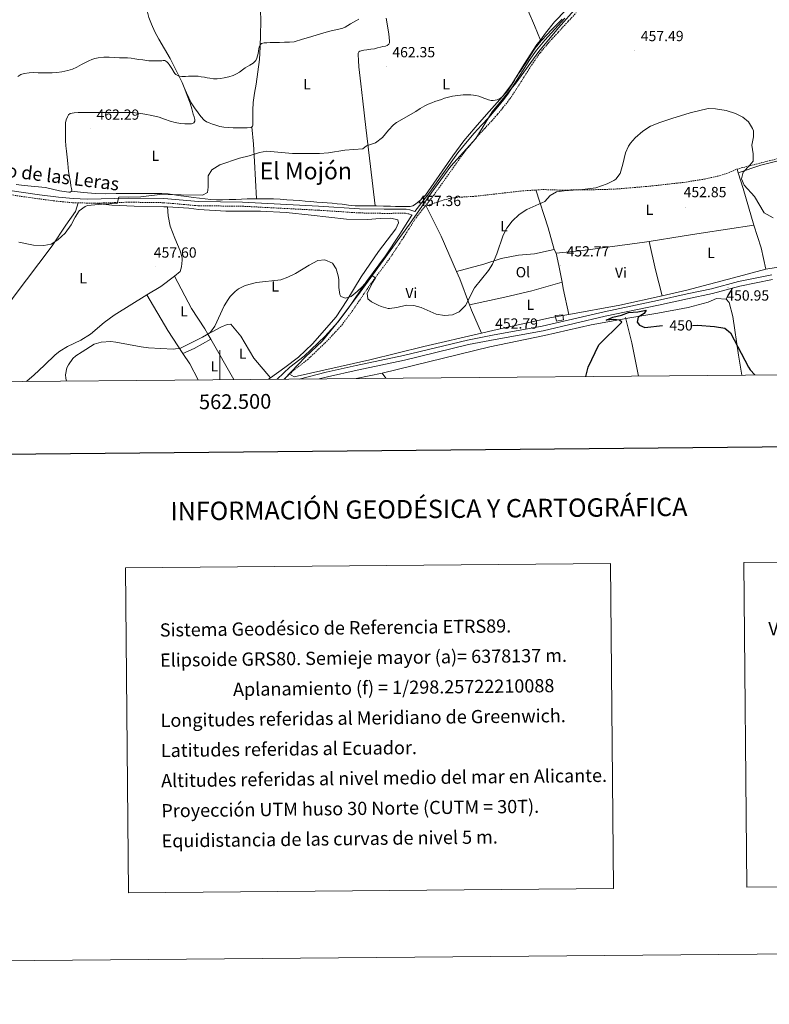
# Model space of a CAD drawing. Units: metres. Extents: x 558955 to 563436, y 4712095 to 4715104.
# Drawn here: x 562364 to 562874, y 4712095 to 4712765 of the extents above; entities that cross this region are included whole.
import ezdxf
from ezdxf.enums import TextEntityAlignment as Align

# ---------------------------------------------------------------- set-up
doc = ezdxf.new("R2010")
doc.units = ezdxf.units.M
doc.header["$MEASUREMENT"] = 0
doc.linetypes.add('TRAZOSX2', pattern=[1.5, 1, -0.5])
for name, color, linetype, lineweight in [('Carátula', 7, 'Continuous', 5), ('Level 1', 19, 'Continuous', 0), ('Level 13', 5, 'Continuous', 0), ('Level 15', 1, 'Continuous', 0), ('Level 21', 19, 'Continuous', 0), ('Level 36', 19, 'Continuous', 40), ('Level 37', 92, 'Continuous', 0), ('Level 4', 36, 'Continuous', 30), ('Level 41', 19, 'Continuous', 0), ('Level 44', 19, 'Continuous', 0), ('Level 45', 19, 'Continuous', 0), ('Level 5', 36, 'Continuous', 0), ('Level 52', 1, 'Continuous', 13), ('Level 61', 19, 'Continuous', 0), ('Level 63', 7, 'Continuous', 0), ('Level 7', 1, 'Continuous', 0)]:
    doc.layers.add(name, color=color, linetype=linetype, lineweight=lineweight)
doc.styles.add('Arial', font='ARIAL.TTF', dxfattribs={"height": 0.2})

# ---------------------------------------------------------------- blocks, each defined once
blk = doc.blocks.new('5PATER')
at = {"layer": 'Carátula', "linetype": 'Continuous', "lineweight": 5}
h = blk.add_hatch(color=250, dxfattribs=at)
edge = h.paths.add_edge_path()
edge.add_ellipse((0, 0), major_axis=(-1.33, -1.34), ratio=0.999422, start_angle=0, end_angle=360)

msp = doc.modelspace()

# ---------------------------------------------------------------- linework, layer by layer
at = {"layer": 'Level 1', "color": 19, "linetype": 'Continuous', "lineweight": 0, "ltscale": 0.5}
msp.add_polyline3d([(562743.1, 4712773.69, 459.95), (562730.73, 4712759.62, 459.67), (562717.18, 4712743.42, 459.47), (562701.73, 4712722.05, 459.02), (562685.56, 4712702.34, 459.16), (562674.38, 4712684.18, 458.59), (562657.47, 4712665.51, 457.93), (562644.39, 4712647.77, 457.64), (562629.32, 4712625.89, 457.03), (562611.39, 4712601.27, 455.94), (562595.56, 4712579.66, 454.72), (562580.92, 4712560.05, 453.66), (562570.09, 4712546.7, 453.16), (562558.29, 4712535.41, 453.15), (562543.95, 4712520.54, 452.96)], dxfattribs=at)
at = {"layer": 'Level 13', "color": 5, "linetype": 'Continuous', "lineweight": 0, "ltscale": 0.5}
msp.add_polyline3d([(562776.21, 4712562.52, 450.55), (562780.53, 4712545.16, 450.09), (562785.25, 4712522.66, 449.45)], dxfattribs=at)
at = {"layer": 'Level 15', "color": 1, "linetype": 'Continuous', "lineweight": 0}
msp.add_polyline3d([(562728.45, 4712563.74, 477.16), (562733.56, 4712564.22, 477.02), (562734.17, 4712560.99, 476.98), (562729.42, 4712560.04, 476.98), (562728.45, 4712563.74, 477.16)], dxfattribs=at)
at = {"layer": 'Level 21', "color": 19, "linetype": 'Continuous', "lineweight": 0}
for points in [[(562355.42, 4712649.19, 461.77), (562377.32, 4712645.93, 461.94), (562390.34, 4712644.28, 461.94), (562400.29, 4712643.35, 461.5), (562409.78, 4712643, 461.02), (562438.17, 4712643.75, 460.27), (562461.9, 4712643.4, 459.88), (562485.54, 4712641.32, 460.08), (562515.53, 4712641, 459.67), (562567.3, 4712638.28, 458.74), (562595.22, 4712636.44, 458.84), (562611.98, 4712636.12, 458.72), (562626.85, 4712636.22, 458.41), (562629.42, 4712635.72, 458.04), (562632.76, 4712634.51, 457.09), (562643.18, 4712647.75, 457.63), (562662.09, 4712674.47, 458.06), (562668.54, 4712682.2, 458.39), (562673.27, 4712687.85, 458.68), (562678.22, 4712693.28, 458.8), (562683.16, 4712698.56, 458.78), (562686.86, 4712702.84, 458.77), (562690.51, 4712707.22, 458.79), (562693.4, 4712710.81, 458.85), (562696.08, 4712714.49, 458.91), (562699.28, 4712719.41, 458.98), (562702.48, 4712724.41, 459.05), (562706.56, 4712730.86, 459.18), (562710.7, 4712737.36, 459.32), (562715.71, 4712744.47, 459.47), (562721.29, 4712751.14, 459.61), (562728.19, 4712758.66, 459.66), (562735.06, 4712766.11, 459.71)], [(562630.94, 4712632.19, 457.63), (562630.82, 4712632.04, 457.09), (562622.7, 4712619.16, 456.93), (562612.94, 4712604.36, 456.19), (562599.98, 4712587.08, 454.97), (562587.5, 4712568.6, 454.17), (562580.6, 4712559.43, 453.58), (562571.51, 4712549.52, 453.17), (562557.57, 4712536.2, 453.15), (562547.69, 4712528.6, 453.13), (562539.14, 4712520.49, 452.89)], [(562554.05, 4712520.62, 452.87), (562572.57, 4712525.32, 452.72), (562592.89, 4712529.8, 452.36), (562625.09, 4712536.52, 452.46), (562668.61, 4712547.16, 452.6), (562686.89, 4712550.76, 452.76), (562719.61, 4712556.68, 451.78), (562761.69, 4712566.44, 450.5), (562798.01, 4712573.96, 450.76), (562818.17, 4712578.5, 450.61), (562834.77, 4712581.96, 450.76), (562853.29, 4712586.92, 451.08), (562875.81, 4712591.56, 451.76)], [(562567.71, 4712520.74, 452.76), (562573.32, 4712522.16, 452.72), (562593.57, 4712526.63, 452.36), (562625.81, 4712533.36, 452.46), (562669.31, 4712543.99, 452.6), (562687.5, 4712547.57, 452.76), (562720.27, 4712553.5, 451.78), (562762.39, 4712563.27, 450.5), (562798.7, 4712570.79, 450.76), (562818.45, 4712575.25, 450.61), (562835.52, 4712578.8, 450.76), (562854.04, 4712583.76, 451.08), (562876.44, 4712588.38, 451.76)]]:
    msp.add_polyline3d(points, dxfattribs=at)
at = {"layer": 'Level 21', "color": 19, "linetype": 'TRAZOSX2', "lineweight": 0}
for points in [[(562639.85, 4712638.21, 457.37), (562645.81, 4712645.78, 457.63), (562666.21, 4712674.62, 458.09), (562670.9, 4712680.23, 458.39), (562675.58, 4712685.83, 458.68), (562680.47, 4712691.2, 458.8), (562685.44, 4712696.51, 458.78), (562689.2, 4712700.85, 458.77), (562692.88, 4712705.27, 458.79), (562695.84, 4712708.94, 458.85), (562698.61, 4712712.75, 458.91), (562701.86, 4712717.74, 458.98), (562705.07, 4712722.76, 459.05), (562709.16, 4712729.21, 459.18), (562713.25, 4712735.66, 459.32), (562718.14, 4712742.6, 459.47), (562723.6, 4712749.11, 459.61), (562730.45, 4712756.58, 459.66), (562737.31, 4712764.02, 459.71), (562742.79, 4712769.92, 459.84)], [(562639.85, 4712638.21, 457.37), (562652.74, 4712642.52, 457.4), (562657.61, 4712643.68, 457.3), (562661.46, 4712644.2, 457.24), (562674.38, 4712645, 457.1), (562704.87, 4712648.52, 456.21), (562720.17, 4712649.54, 456.04), (562731.66, 4712649.16, 455.64), (562760.29, 4712649.52, 455.23), (562770.28, 4712649.92, 454.99), (562792.54, 4712651.8, 454.18), (562811.65, 4712653.93, 454.09), (562816.09, 4712654.42, 454.07), (562830.02, 4712656.67, 454.18), (562839.14, 4712658.68, 454.44), (562846.46, 4712660.92, 454.66), (562852.22, 4712663.48, 454.98), (562874.62, 4712669.26, 456.1), (562900.38, 4712675.64, 456.66)], [(562178.68, 4712653.81, 465.1), (562198.19, 4712654.53, 464.42), (562216.15, 4712656.13, 463.4), (562226.04, 4712656.45, 463.38), (562245.98, 4712656.68, 463.74), (562272, 4712656.46, 463.03), (562302.37, 4712654.21, 462.53), (562325.26, 4712651.78, 462.07), (562350.04, 4712647.28, 461.78), (562364.83, 4712644.89, 461.83), (562386.85, 4712641.88, 461.98), (562400.11, 4712640.55, 461.5), (562414.76, 4712640.25, 460.83), (562438.19, 4712640.95, 460.27), (562461.75, 4712640.6, 459.88), (562485.4, 4712638.52, 460.08), (562515.44, 4712638.2, 459.67), (562567.13, 4712635.48, 458.74), (562595.1, 4712633.64, 458.84), (562611.96, 4712633.32, 458.72), (562626.59, 4712633.42, 458.41), (562628.66, 4712633.01, 458.04), (562630.94, 4712632.19, 457.63)], [(562543.96, 4712520.54, 452.96), (562549.83, 4712526.1, 453.13), (562559.71, 4712533.7, 453.15), (562573.86, 4712547.22, 453.17), (562583.12, 4712557.33, 453.58), (562590.17, 4712566.69, 454.17), (562602.65, 4712585.18, 454.97), (562615.62, 4712602.47, 456.19), (562625.45, 4712617.38, 456.93), (562633.5, 4712630.14, 457.09), (562639.85, 4712638.21, 457.37)]]:
    msp.add_polyline3d(points, dxfattribs=at)
at = {"layer": 'Level 36', "color": 92, "linetype": 'Continuous', "lineweight": 0}
for points in [[(562524.71, 4712833.57, 470.87), (562524.82, 4712832.57, 470.76), (562525.77, 4712823.58, 469.93), (562526.48, 4712816.35, 469.44), (562527.05, 4712809.11, 468.97), (562527.15, 4712800.16, 468.11), (562527.1, 4712791.19, 467.27), (562527.47, 4712781.74, 466.61), (562527.82, 4712772.28, 466.06), (562527.91, 4712763.69, 465.65), (562527.84, 4712755.1, 465.24), (562527.62, 4712746.6, 464.73), (562527.02, 4712738.12, 464.22), (562525.96, 4712729.66, 463.74), (562524.73, 4712721.21, 463.4), (562523.68, 4712715.04, 463.29), (562522.75, 4712708.84, 463.27), (562522.5, 4712703.56, 463.27), (562522.49, 4712698.27, 463.27), (562522.54, 4712695.94, 463.27), (562522.57, 4712693.61, 463.27), (562522.3, 4712692.43, 463.16), (562521.96, 4712692.13, 463.11)], [(562475.84, 4712719, 464.38), (562474.35, 4712722.35, 464.5), (562470.36, 4712730.56, 464.82), (562466.24, 4712738.71, 465.14), (562462.42, 4712745.34, 465.52), (562458.51, 4712751.93, 466.01), (562455.91, 4712756.89, 466.46), (562453.55, 4712761.98, 466.9), (562451.86, 4712766.54, 467.17), (562450.56, 4712771.26, 467.42), (562449.76, 4712775.04, 467.57), (562449.37, 4712778.84, 467.74), (562449.36, 4712782.74, 468.12), (562449.52, 4712786.63, 468.5), (562449.77, 4712789.79, 468.66), (562449.98, 4712792.95, 468.81), (562450.06, 4712795.05, 468.93), (562450.13, 4712797.15, 469.05), (562450.54, 4712799.28, 469.07), (562450.63, 4712800.31, 469.06), (562450.3, 4712801.21, 469.1), (562448.72, 4712803.3, 469.26), (562446.33, 4712806.41, 469.42)], [(562699.27, 4712795.3, 462.69), (562700.27, 4712795.38, 462.63), (562701.01, 4712794.36, 462.66), (562701.44, 4712793.11, 462.7), (562702.54, 4712790.99, 462.25), (562703.6, 4712788.84, 461.82), (562706.94, 4712780.05, 461.79), (562710.12, 4712771.18, 461.72), (562714.23, 4712761.24, 461.29), (562718.33, 4712751.3, 460.86)], [(562613.23, 4712766.11, 463.99), (562615.2, 4712755.5, 463.43), (562615.46, 4712753.01, 463.35), (562615.53, 4712750.5, 463.27), (562615.51, 4712749.46, 463.02), (562615.13, 4712748.47, 462.78), (562614.07, 4712747.55, 462.73), (562612.78, 4712747.08, 462.73), (562611.15, 4712746.81, 462.75), (562609.53, 4712746.54, 462.78), (562607.48, 4712745.92, 462.8), (562605.4, 4712745.4, 462.81), (562602.83, 4712745.03, 462.75), (562600.25, 4712744.66, 462.68), (562598.24, 4712744.36, 462.69), (562596.22, 4712744.04, 462.68), (562595.44, 4712743.79, 462.65), (562594.76, 4712743.22, 462.62), (562594.32, 4712742.42, 462.59), (562594.22, 4712741.56, 462.57), (562594.46, 4712737.34, 462.46), (562594.83, 4712733.13, 462.33), (562596.12, 4712721.4, 461.86), (562597.42, 4712709.67, 461.4), (562599.54, 4712691.86, 461.09), (562602.72, 4712665.16, 460.04), (562605.9, 4712638.44, 459.41)], [(562718.33, 4712751.3, 460.86), (562721.86, 4712756.02, 461.06), (562728, 4712763.58, 461.37), (562735.77, 4712771.66, 461.42)], [(562605.9, 4712638.44, 459.41), (562606.81, 4712638.44, 459.42), (562611.6, 4712638.29, 459.3), (562616.38, 4712638.14, 459.19), (562619.75, 4712638.09, 459.19), (562623.12, 4712638.07, 459.19), (562624.77, 4712638.07, 459.19), (562626.43, 4712638.07, 459.19), (562628.08, 4712638.08, 459.19), (562629.72, 4712638.09, 459.19), (562631.56, 4712638.56, 459.19), (562633.26, 4712639.59, 459.19), (562637.04, 4712642.44, 459.16), (562640.17, 4712645.82, 459.14), (562645.8, 4712653.91, 459.31), (562651.42, 4712661.99, 459.54), (562658.75, 4712672.44, 459.87), (562666.32, 4712682.73, 460.17), (562673.85, 4712691.76, 460.22), (562681.6, 4712700.6, 460.23), (562687.03, 4712706.72, 460.32), (562692.43, 4712712.87, 460.41), (562698.79, 4712721.36, 460.5), (562707.3, 4712734.87, 460.6), (562716.03, 4712748.23, 460.73), (562718.33, 4712751.3, 460.86)], [(562475.84, 4712719, 464.38), (562477.81, 4712713.63, 463.6), (562479.79, 4712708.27, 462.82), (562480.96, 4712704.56, 462.55), (562482.03, 4712700.79, 462.47), (562482.56, 4712699.04, 462.42), (562483.08, 4712697.29, 462.36), (562483.07, 4712696.13, 462.21), (562482.32, 4712695, 462.07), (562480.69, 4712694.22, 462.02), (562479.02, 4712694.2, 462.01), (562476.16, 4712694.21, 462.01), (562473.31, 4712694.46, 462.01), (562469.74, 4712695.1, 462.02), (562466.22, 4712695.98, 462.02), (562462.46, 4712697.37, 462.03), (562458.7, 4712698.71, 462.02), (562453.86, 4712699.86, 462.01), (562448.97, 4712700.78, 462.01), (562444.66, 4712701.51, 462.01), (562440.32, 4712701.88, 462.02), (562436.28, 4712701.88, 462.02), (562432.25, 4712701.88, 462.02), (562427.93, 4712701.88, 462.03), (562423.61, 4712701.88, 462.04), (562420.17, 4712701.88, 462.09), (562416.73, 4712701.88, 462.15), (562413.4, 4712701.88, 462.18), (562410.06, 4712701.88, 462.2), (562406.82, 4712701.88, 462.26), (562403.58, 4712701.87, 462.33), (562400.89, 4712701.83, 462.33), (562398.22, 4712701.31, 462.33), (562397.11, 4712700.38, 462.39), (562396.38, 4712699.02, 462.44), (562395.45, 4712697.01, 462.42), (562395, 4712694.94, 462.39), (562394.99, 4712692.12, 462.33), (562394.99, 4712689.29, 462.28), (562394.98, 4712686.09, 462.25), (562394.99, 4712682.89, 462.22), (562395.2, 4712679.26, 462.14), (562395.61, 4712675.64, 462.07), (562396.1, 4712671.51, 462), (562396.59, 4712667.37, 461.93), (562396.86, 4712664.58, 461.84), (562397.15, 4712661.79, 461.75), (562397.58, 4712659.34, 461.67), (562398.04, 4712656.89, 461.62), (562398.36, 4712654.48, 461.62), (562398.65, 4712652.08, 461.62), (562399.13, 4712650.15, 461.62), (562399.23, 4712649.19, 461.62), (562399.03, 4712648.48, 461.62)], [(562521.96, 4712692.13, 463.11), (562521.48, 4712691.71, 463.05), (562518.65, 4712691.51, 463.05), (562515.82, 4712691.55, 463.05), (562512.47, 4712691.54, 463.05), (562509.12, 4712691.55, 463.05), (562505.94, 4712691.68, 463.06), (562502.76, 4712692.01, 463.06), (562500.07, 4712692.51, 463.06), (562497.42, 4712693.26, 463.06), (562495.15, 4712694.08, 463.06), (562492.91, 4712694.99, 463.06), (562491.08, 4712695.72, 463.06), (562489.39, 4712696.73, 463.1), (562487.18, 4712699.17, 463.27), (562485.29, 4712701.83, 463.46), (562482.86, 4712705.07, 463.72), (562480.68, 4712708.46, 463.94), (562477.45, 4712715.38, 464.24), (562475.84, 4712719, 464.38)], [(562521.96, 4712692.13, 463.11), (562522.92, 4712680.4, 461.84), (562523.8, 4712668.67, 460.78), (562524.46, 4712655.96, 460.29), (562525.02, 4712643.24, 460.03)], [(562914.78, 4712674.68, 457.72), (562908.58, 4712675.32, 457), (562896.78, 4712673.24, 456.26), (562868.5, 4712666.2, 455.48), (562853.01, 4712660.9, 455.83)], [(562852.22, 4712663.48, 455.84), (562853.01, 4712660.9, 455.83)], [(562853.01, 4712660.9, 455.83), (562856.34, 4712650.2, 455.82), (562863.66, 4712625.4, 454.72)], [(562399.03, 4712648.48, 461.62), (562398.96, 4712648.24, 461.62), (562398.23, 4712647.77, 461.65), (562397.32, 4712647.77, 461.69), (562394.16, 4712648.12, 461.75), (562391, 4712648.64, 461.77), (562386.16, 4712649.82, 461.67), (562381.29, 4712650.84, 461.58), (562374.04, 4712651.6, 461.54), (562366.8, 4712652.35, 461.53), (562361.44, 4712653.08, 461.53)], [(562399.03, 4712648.48, 461.62), (562407.18, 4712647.62, 461.56), (562415.34, 4712646.76, 461.5), (562422.41, 4712646.57, 461.34), (562429.5, 4712646.78, 461.14), (562435.91, 4712646.83, 461.03), (562442.32, 4712646.88, 460.95), (562447.13, 4712646.91, 460.96), (562451.95, 4712646.94, 460.97), (562456.32, 4712646.94, 460.85), (562460.68, 4712646.87, 460.73), (562464.99, 4712646.56, 460.64), (562469.28, 4712646.01, 460.6), (562473.47, 4712645.34, 460.6), (562477.68, 4712644.71, 460.6), (562481.92, 4712644.19, 460.61), (562486.16, 4712643.67, 460.62), (562490.01, 4712643.19, 460.61), (562493.87, 4712642.71, 460.57), (562497.85, 4712642.44, 460.45), (562501.84, 4712642.49, 460.33), (562506.39, 4712642.68, 460.27), (562510.94, 4712642.87, 460.23), (562514.8, 4712643.05, 460.23), (562518.65, 4712643.21, 460.22), (562522.74, 4712643.25, 460.1), (562525.02, 4712643.24, 460.03)], [(562727.74, 4712608.76, 453.84), (562723.62, 4712623.56, 454.94), (562715.18, 4712649.32, 455.9)], [(562350.75, 4712518.83, 456.61), (562347.82, 4712528.36, 456.7), (562344.22, 4712545.32, 457.5), (562344.98, 4712552.52, 458), (562348.14, 4712559.4, 458.22), (562359.34, 4712576.12, 458.48), (562385.94, 4712611.24, 460.56), (562395.34, 4712625.24, 460.98), (562401.74, 4712634.52, 460.8), (562403.69, 4712640.48, 461.33)], [(562414.76, 4712640.25, 460.83), (562426.46, 4712638.84, 460.03), (562441.74, 4712638.28, 459.53), (562461.94, 4712637.88, 459.29), (562464.37, 4712637.74, 459.35)], [(562464.37, 4712637.74, 459.35), (562464.82, 4712631.56, 459.19), (562466.22, 4712624.68, 458.97), (562469.42, 4712616.36, 458.21), (562472.98, 4712607.88, 458.11), (562474.33, 4712603.05, 458.09), (562474.54, 4712601.56, 458.09), (562474.1, 4712596.92, 458.01), (562473.02, 4712593.88, 457.83), (562469.26, 4712590.55, 457.75)], [(562534.56, 4712521.42, 454.19), (562544.25, 4712528.52, 453.53), (562553.61, 4712535.4, 453.61), (562563.09, 4712544.44, 454.07), (562579.26, 4712562.84, 454.83), (562586.54, 4712574.04, 455.39), (562596.26, 4712590.12, 456.11), (562608.14, 4712607.4, 457.01), (562619.82, 4712622.76, 457.75), (562621.66, 4712627, 458.09), (562621.38, 4712628.84, 458.31), (562616.42, 4712630.12, 458.11), (562609.34, 4712629.8, 458.09), (562600.7, 4712629.16, 457.49), (562586.3, 4712629.32, 457.19), (562562.3, 4712632.12, 457.25), (562545.26, 4712633.88, 457.61), (562527.7, 4712634.76, 458.01), (562504.18, 4712634.92, 458.85), (562485.74, 4712635.96, 459.77), (562478.94, 4712636.92, 459.69), (562464.37, 4712637.74, 459.35)], [(562525.02, 4712643.24, 460.03), (562526.83, 4712643.23, 459.98), (562531.72, 4712643.32, 459.9), (562536.62, 4712643.34, 459.85), (562541.19, 4712643.04, 459.82), (562545.76, 4712642.66, 459.78), (562550.08, 4712642.4, 459.73), (562554.41, 4712642.12, 459.67), (562558.28, 4712641.73, 459.7), (562562.14, 4712641.34, 459.74), (562566.05, 4712641.02, 459.71), (562569.96, 4712640.71, 459.64), (562573.21, 4712640.45, 459.5), (562576.46, 4712640.18, 459.38), (562579.88, 4712639.86, 459.42), (562583.31, 4712639.51, 459.46), (562587.75, 4712638.97, 459.43), (562592.2, 4712638.52, 459.4), (562596.02, 4712638.43, 459.4), (562599.84, 4712638.44, 459.4), (562603.32, 4712638.45, 459.41), (562605.9, 4712638.44, 459.41)], [(562640.25, 4712638.72, 458.36), (562650.74, 4712617.88, 457.2), (562661.23, 4712593.7, 456.4)], [(562863.66, 4712625.4, 452.94), (562827.86, 4712619.8, 452.96), (562814.78, 4712617.71, 453.12), (562792.44, 4712614.14, 453.4)], [(562863.66, 4712625.4, 454.72), (562868.7, 4712609.96, 453.72), (562871.78, 4712595.4, 453.3)], [(562792.44, 4712614.14, 453.4), (562789.26, 4712613.64, 453.44), (562747.14, 4712607.96, 453.64), (562729.1, 4712606.2, 453.8)], [(562792.44, 4712614.14, 453), (562796.82, 4712594.92, 452.46), (562801.17, 4712577.33, 452.21)], [(562661.23, 4712593.7, 456.88), (562679.82, 4712598.84, 455.6), (562691.54, 4712602.68, 455.02), (562703.34, 4712604.84, 454.48), (562714.38, 4712605.88, 453.86), (562727.74, 4712608.76, 453.84)], [(562729.1, 4712606.2, 453.8), (562727.74, 4712608.76, 453.84)], [(562729.1, 4712606.2, 453.8), (562730.94, 4712597.88, 453.38), (562733.1, 4712586.5, 453.36)], [(562925.61, 4712605.51, 455.3), (562920.98, 4712604.92, 455.01), (562906.94, 4712601.08, 455.22), (562871.78, 4712595.4, 453.3)], [(562661.23, 4712593.7, 456.4), (562663.42, 4712588.68, 456.24), (562670.11, 4712571.19, 455.55)], [(562871.78, 4712595.4, 453.3), (562853.13, 4712590.28, 452.24), (562817.94, 4712581.12, 452.01), (562801.17, 4712577.33, 452.21)], [(562450.38, 4712577.8, 457.72), (562459.97, 4712583.68, 457.8), (562469.26, 4712590.55, 457.75)], [(562469.26, 4712590.55, 456.72), (562480.86, 4712568.6, 456.22), (562489.9, 4712554.84, 456), (562491.94, 4712551.24, 455.93)], [(562733.1, 4712586.5, 453.14), (562712.58, 4712580.52, 453.96), (562694.22, 4712576.28, 455.02), (562670.11, 4712571.19, 455.55)], [(562733.1, 4712586.5, 453.36), (562733.94, 4712582.12, 453.36), (562737.62, 4712564.61, 453.02)], [(562450.38, 4712577.8, 457.72), (562428.12, 4712564.17, 457.52), (562421.26, 4712559, 457.15), (562412.06, 4712551.16, 457.05), (562405.42, 4712547.08, 457.23), (562396.43, 4712542.7, 457.09), (562391.17, 4712539.65, 456.98), (562387.94, 4712537.16, 456.91), (562380.82, 4712530.13, 457.09), (562373.41, 4712523.24, 456.77), (562368.93, 4712519.4, 457.07), (562368.46, 4712518.99, 457.06)], [(562450.38, 4712577.8, 456.64), (562464.7, 4712553.72, 456.56), (562474.94, 4712538.06, 456.2)], [(562844.81, 4712574.84, 450.27), (562845.93, 4712577.4, 451.13), (562849.11, 4712582.44, 450.99)], [(562610.65, 4712524.68, 451.39), (562683.97, 4712542.52, 453.29), (562721.21, 4712550.2, 452.37), (562752.81, 4712557.48, 451.05), (562779.29, 4712562.2, 449.97), (562798.25, 4712565.4, 450.59), (562818.96, 4712569.34, 450.51), (562832.65, 4712573, 450.37), (562838.29, 4712575.4, 450.29), (562844.81, 4712574.84, 450.27)], [(562670.11, 4712571.19, 455.55), (562671.54, 4712567.48, 455.4), (562678.22, 4712551.91, 454.42)], [(562801.17, 4712577.33, 452.21), (562772.45, 4712570.84, 452.54), (562737.62, 4712564.61, 452.76)], [(562844.81, 4712574.84, 450.27), (562846.93, 4712572.68, 450.33), (562849.45, 4712563.24, 450.49), (562853.33, 4712536.76, 449.93), (562855.46, 4712523.28, 449.51)], [(562737.62, 4712564.61, 452.76), (562725.93, 4712562.52, 452.84), (562686.93, 4712553.96, 454.3), (562678.22, 4712551.91, 454.27)], [(562491.94, 4712551.24, 456.1), (562500.78, 4712555.88, 455.46), (562505.1, 4712557.72, 455.22), (562507.5, 4712557.96, 455.14), (562514.3, 4712549.8, 455.06), (562523.33, 4712534.84, 454.58), (562534.56, 4712521.42, 454.19)], [(562491.94, 4712551.24, 455.93), (562493.94, 4712547.74, 455.86)], [(562678.22, 4712551.91, 454.27), (562638.93, 4712542.68, 454.16), (562602.25, 4712533.72, 453.2), (562550.65, 4712522.04, 453.12), (562547.63, 4712524.01, 453.12)], [(562474.94, 4712538.06, 455.7), (562482.54, 4712541.32, 455.76), (562493.94, 4712547.74, 455.32)], [(562493.94, 4712547.74, 455.86), (562509.6, 4712520.23, 455.34)], [(562474.94, 4712538.06, 456.2), (562479.61, 4712530.92, 456.04), (562485.32, 4712520.02, 455.65)], [(562610.65, 4712524.68, 451.39), (562592.91, 4712520.97, 451.51)], [(562613.01, 4712521.14, 451.24), (562610.65, 4712524.68, 451.39)], [(562534.56, 4712521.42, 454.19), (562533.22, 4712520.44, 454.19)]]:
    msp.add_polyline3d(points, dxfattribs=at)
at = {"layer": 'Level 4', "color": 36, "linetype": 'Continuous', "lineweight": 30}
for points in [[(562749.39, 4712522.34, 450.01), (562749.49, 4712523.32, 450.01), (562750.81, 4712528.6, 450.01), (562758.05, 4712543.88, 450.01), (562773.73, 4712559.24, 450.01), (562772.13, 4712560.68, 450.01), (562768.45, 4712561.08, 450.01), (562763.17, 4712560.76, 450.01), (562767.64, 4712562.7, 450.01), (562773.65, 4712564.12, 450.01), (562778.34, 4712565.87, 450.01), (562784.69, 4712566.44, 450.01), (562790.41, 4712567.48, 450.01), (562788.89, 4712565.24, 450.01), (562784.85, 4712562.68, 450.01), (562784.25, 4712559.4, 450.01), (562785.89, 4712557.24, 450.01), (562789.37, 4712555.72, 450.01), (562801.42, 4712557.02, 450.01)], [(562821.99, 4712557.14, 450.01), (562825.41, 4712557.16, 450.01), (562836.99, 4712556.43, 450.01), (562843.97, 4712555.16, 450.01), (562847.86, 4712552.01, 450.01), (562860.14, 4712528.76, 450.01), (562861.21, 4712526.92, 450.01), (562864.27, 4712523.36, 450.01)]]:
    msp.add_polyline3d(points, dxfattribs=at)
at = {"layer": 'Level 5', "color": 36, "linetype": 'Continuous', "lineweight": 0}
for points in [[(562525.78, 4712740.44, 465.01), (562526.11, 4712742.07, 465.01), (562526.43, 4712743.71, 465.01), (562526.95, 4712746.69, 465.01), (562527.48, 4712748.02, 465.01), (562528.51, 4712748.94, 465.01), (562530.28, 4712749.31, 465.01), (562532.07, 4712749.34, 465.01), (562534.44, 4712749.54, 465.01), (562536.82, 4712749.69, 465.01), (562538.76, 4712749.69, 465.01), (562540.71, 4712749.68, 465.01), (562544.07, 4712749.76, 465.01), (562547.43, 4712749.9, 465.01), (562550.63, 4712750.18, 465.01), (562556.41, 4712751.87, 465.01), (562560.57, 4712753.01, 465.01), (562570.87, 4712756.14, 465.01), (562575.95, 4712757.58, 465.01), (562578.97, 4712758.21, 465.01), (562581.97, 4712758.96, 465.01), (562583.72, 4712759.43, 465.01), (562585.39, 4712760.11, 465.01), (562587.26, 4712761.16, 465.01), (562589.12, 4712762.22, 465.01), (562591.1, 4712763.34, 465.01), (562593.07, 4712764.48, 465.01), (562594.77, 4712765.55, 465.01)], [(562671.09, 4712713.98, 460.01), (562672.75, 4712713.82, 460.01), (562674.4, 4712713.53, 460.01), (562676.35, 4712713.05, 460.01), (562678.26, 4712712.44, 460.01), (562679.76, 4712711.83, 460.01), (562681.26, 4712711.19, 460.01), (562682.99, 4712710.63, 460.01), (562684.75, 4712710.23, 460.01), (562686.16, 4712710.16, 460.01), (562687.57, 4712710.35, 460.01), (562688.94, 4712710.69, 460.01), (562690.26, 4712711.23, 460.01), (562691.24, 4712711.76, 460.01), (562692.11, 4712712.44, 460.01), (562693.13, 4712713.5, 460.01), (562694.13, 4712714.59, 460.01), (562695.29, 4712715.82, 460.01), (562696.38, 4712717.11, 460.01), (562697.75, 4712719.13, 460.01), (562699.06, 4712721.18, 460.01), (562699.86, 4712722.42, 460.01), (562700.66, 4712723.67, 460.01), (562701.69, 4712725.46, 460.01), (562702.72, 4712727.24, 460.01), (562703.76, 4712728.69, 460.01), (562704.8, 4712730.14, 460.01), (562705.92, 4712731.89, 460.01), (562707.04, 4712733.64, 460.01), (562707.95, 4712735.08, 460.01), (562708.86, 4712736.52, 460.01), (562711.8, 4712741.12, 460.01), (562714.83, 4712745.66, 460.01), (562718.76, 4712750.64, 460.01), (562723.07, 4712755.29, 460.01), (562725.39, 4712757.7, 460.01), (562727.73, 4712760.09, 460.01), (562729.14, 4712761.51, 460.01), (562730.56, 4712762.92, 460.01), (562731.89, 4712764.18, 460.01), (562733.22, 4712765.43, 460.01)], [(562362.63, 4712726.57, 465.01), (562364.7, 4712727.73, 465.01), (562366.95, 4712728.49, 465.01), (562370.24, 4712728.98, 465.01), (562373.55, 4712729.1, 465.01), (562376.4, 4712729.03, 465.01), (562379.25, 4712728.97, 465.01), (562382.63, 4712728.98, 465.01), (562386.02, 4712729.04, 465.01), (562389.22, 4712729.27, 465.01), (562392.4, 4712729.68, 465.01), (562394.49, 4712730.03, 465.01), (562396.55, 4712730.52, 465.01), (562399.7, 4712731.54, 465.01), (562402.74, 4712732.84, 465.01), (562405.93, 4712734.55, 465.01), (562409.11, 4712736.27, 465.01), (562410.97, 4712737.2, 465.01), (562412.87, 4712738.08, 465.01), (562414.99, 4712738.83, 465.01), (562417.2, 4712739.24, 465.01), (562421.01, 4712739.55, 465.01), (562424.82, 4712739.56, 465.01), (562428.24, 4712739.42, 465.01), (562431.67, 4712739.28, 465.01), (562434.43, 4712739.18, 465.01), (562437.2, 4712739.08, 465.01), (562439.66, 4712738.89, 465.01), (562442.11, 4712738.59, 465.01), (562444.85, 4712738.15, 465.01), (562447.59, 4712737.71, 465.01), (562451.68, 4712737.25, 465.01), (562455.79, 4712737.05, 465.01), (562456.83, 4712737.06, 465.01), (562457.87, 4712737.1, 465.01), (562459.19, 4712737.16, 465.01), (562460.5, 4712737.23, 465.01), (562461.59, 4712737.27, 465.01), (562462.67, 4712737.26, 465.01), (562463.99, 4712736.49, 465.01), (562464.89, 4712735.6, 465.01), (562465.67, 4712734.62, 465.01), (562467.35, 4712731.97, 465.01), (562469.01, 4712729.31, 465.01), (562469.45, 4712728.58, 465.01), (562470.03, 4712727.9, 465.01), (562471.62, 4712726.97, 465.01), (562474.17, 4712726.5, 465.01), (562476.77, 4712726.54, 465.01), (562478.76, 4712726.66, 465.01), (562480.75, 4712726.76, 465.01), (562483.06, 4712726.78, 465.01), (562485.36, 4712726.64, 465.01), (562487.46, 4712726.32, 465.01), (562489.55, 4712725.96, 465.01), (562491.37, 4712725.64, 465.01), (562493.19, 4712725.31, 465.01), (562495.7, 4712725, 465.01), (562498.23, 4712724.91, 465.01), (562500.64, 4712725.09, 465.01), (562503.04, 4712725.52, 465.01), (562506.18, 4712726.24, 465.01), (562509.23, 4712727.24, 465.01), (562511.37, 4712728.22, 465.01), (562513.39, 4712729.42, 465.01), (562515.42, 4712730.94, 465.01), (562517.43, 4712732.44, 465.01), (562518.99, 4712733.34, 465.01), (562520.58, 4712734.22, 465.01), (562522.67, 4712735.63, 465.01), (562524.5, 4712737.42, 465.01), (562525.3, 4712738.88, 465.01), (562525.78, 4712740.44, 465.01)], [(562363.24, 4712613.83, 460.01), (562373.22, 4712611.72, 460.01), (562380.22, 4712611.56, 460.01), (562385.14, 4712612.37, 460.01), (562389.86, 4712615.4, 460.01), (562394.7, 4712619.96, 460.01), (562398.86, 4712625.48, 460.01), (562401.62, 4712630.76, 460.01), (562404.38, 4712635.08, 460.01), (562408.4, 4712638.08, 460.01), (562409.98, 4712638.68, 460.01), (562419.95, 4712639.69, 460.01), (562430.27, 4712640.14, 460.01), (562431.22, 4712644.36, 460.01), (562446.22, 4712644.67, 460.01), (562459.34, 4712646.12, 460.01), (562488.3, 4712645.64, 460.01), (562491.74, 4712647.48, 460.01), (562492.22, 4712651.24, 460.01), (562492.06, 4712658.84, 460.01), (562494.71, 4712663.07, 460.01), (562500.1, 4712666.4, 460.01), (562513.46, 4712670.92, 460.01), (562520.1, 4712672.44, 460.01), (562527.06, 4712674.84, 460.01), (562532.03, 4712675.62, 460.01), (562549.5, 4712674.04, 460.01), (562567.98, 4712674.04, 460.01), (562574.14, 4712674.44, 460.01), (562585.26, 4712676.44, 460.01), (562597.34, 4712677.24, 460.01), (562599.94, 4712679.4, 460.01), (562606.06, 4712681.32, 460.01), (562610.82, 4712684.92, 460.01), (562614.9, 4712689.96, 460.01), (562618.37, 4712693.59, 460.01), (562620.42, 4712695.16, 460.01), (562633.5, 4712702.76, 460.01), (562636.52, 4712704.62, 460.01), (562639.55, 4712706.47, 460.01), (562641.89, 4712707.62, 460.01), (562644.34, 4712708.55, 460.01), (562646.52, 4712709.39, 460.01), (562648.7, 4712710.19, 460.01), (562650.9, 4712710.93, 460.01), (562653.1, 4712711.63, 460.01), (562654.84, 4712712.11, 460.01), (562656.59, 4712712.55, 460.01), (562658.47, 4712712.99, 460.01), (562660.35, 4712713.37, 460.01), (562662.09, 4712713.65, 460.01), (562663.84, 4712713.83, 460.01), (562665.79, 4712713.94, 460.01), (562667.74, 4712713.99, 460.01), (562669.42, 4712714.01, 460.01), (562671.09, 4712713.98, 460.01)], [(562395.59, 4712519.23, 455.01), (562395.13, 4712521.19, 455.01), (562395.09, 4712523.4, 455.01), (562395.99, 4712528.26, 455.01), (562396.98, 4712530.36, 455.01), (562399.96, 4712534.48, 455.01), (562402.14, 4712536.36, 455.01), (562406.26, 4712539.19, 455.01), (562414.58, 4712544.28, 455.01), (562419.36, 4712545.78, 455.01), (562425.87, 4712546.11, 455.01), (562429.34, 4712545.72, 455.01), (562446.54, 4712542.44, 455.01), (562451.5, 4712541.87, 455.01), (562468.42, 4712540.84, 455.01), (562473.33, 4712541.65, 455.01), (562488.3, 4712549, 455.01), (562492.59, 4712551.54, 455.01), (562493.7, 4712552.52, 455.01), (562496.59, 4712556.61, 455.01), (562503.14, 4712570.44, 455.01), (562505.69, 4712574.72, 455.01), (562507.14, 4712576.68, 455.01), (562510.61, 4712580.26, 455.01), (562512.86, 4712581.88, 455.01), (562517.31, 4712584.21, 455.01), (562524.97, 4712586.33, 455.01), (562541.7, 4712588.2, 455.01), (562546.38, 4712589.94, 455.01), (562551.58, 4712592.49, 455.01), (562560.82, 4712598.12, 455.01), (562566.7, 4712601.16, 455.01), (562571.68, 4712601.73, 455.01), (562576.74, 4712599.48, 455.01), (562579.3, 4712595.64, 455.01), (562580.64, 4712590.8, 455.01), (562581.02, 4712588.28, 455.01), (562581.18, 4712582.92, 455.01), (562581.76, 4712578.02, 455.01), (562582.58, 4712576.84, 455.01), (562585.58, 4712575.72, 455.01), (562589.5, 4712576.84, 455.01), (562593.69, 4712580.09, 455.01), (562597.18, 4712583.6, 455.01), (562601.14, 4712588.12, 455.01), (562603.13, 4712591.29, 455.01), (562606.06, 4712589.4, 455.01), (562604.26, 4712586.52, 455.01), (562600.42, 4712578.92, 455.01), (562600.78, 4712575.08, 455.01), (562603.46, 4712573.08, 455.01), (562607.89, 4712570.82, 455.01), (562609.94, 4712569.96, 455.01), (562614.77, 4712568.54, 455.01), (562615.7, 4712568.52, 455.01), (562620.64, 4712569.26, 455.01), (562627.1, 4712570.76, 455.01), (562632.1, 4712570.64, 455.01), (562637.15, 4712569.24, 455.01), (562647.34, 4712564.76, 455.01), (562652.98, 4712563.88, 455.01), (562658.5, 4712564.36, 455.01), (562663.02, 4712566.44, 455.01), (562667.44, 4712570.64, 455.01), (562673.54, 4712582.6, 455.01), (562682.94, 4712594.52, 455.01), (562685.68, 4712598.7, 455.01), (562688.72, 4712605.82, 455.01), (562692.91, 4712618.48, 455.01), (562695.52, 4712623.29, 455.01), (562699.06, 4712628, 455.01), (562703.89, 4712632.46, 455.01), (562709, 4712635.9, 455.01), (562721.46, 4712641.48, 455.01), (562725.1, 4712645.4, 455.01), (562729.39, 4712647.97, 455.01), (562734.61, 4712648.71, 455.01), (562747.11, 4712649.48, 455.01), (562755.98, 4712650.6, 455.01), (562763.91, 4712653.48, 455.01), (562768.39, 4712655.7, 455.01), (562769.62, 4712656.52, 455.01), (562772.61, 4712660.56, 455.01), (562774.52, 4712666.84, 455.01), (562776.34, 4712674.52, 455.01), (562778.33, 4712679.1, 455.01), (562779.62, 4712681, 455.01), (562782.94, 4712684.74, 455.01), (562788, 4712689.22, 455.01), (562793.34, 4712692.69, 455.01), (562799.74, 4712695.24, 455.01), (562807.85, 4712697.83, 455.01), (562820.3, 4712701.8, 455.01), (562832.5, 4712704.6, 455.01), (562837.48, 4712704.41, 455.01), (562844.76, 4712703.36, 455.01), (562851.1, 4712701.4, 455.01), (562856.14, 4712698.84, 455.01), (562859.94, 4712695.61, 455.01), (562862.86, 4712691.13, 455.01), (562863.34, 4712689.48, 455.01)], [(562863.34, 4712689.48, 455.01), (562863.34, 4712685.48, 455.01), (562862.22, 4712679.72, 455.01), (562863.26, 4712673.96, 455.01), (562863.19, 4712668.95, 455.01), (562860.86, 4712666.04, 455.01), (562856.38, 4712661.48, 455.01), (562855.26, 4712656.76, 455.01), (562857.18, 4712652.52, 455.01), (562864.17, 4712644.71, 455.01), (562870.7, 4712633.8, 455.01), (562876.82, 4712630.28, 455.01)]]:
    msp.add_polyline3d(points, dxfattribs=at)
at = {"layer": 'Level 52', "color": 1, "linetype": 'Continuous', "lineweight": 0}
msp.add_polyline3d([(562728.45, 4712563.74, 477.16), (562733.56, 4712564.22, 477.02), (562734.17, 4712560.99, 476.98), (562729.42, 4712560.04, 476.98), (562728.45, 4712563.74, 477.16)], close=True, dxfattribs=at)
at = {"layer": 'Level 61', "color": 19, "linetype": 'Continuous', "lineweight": 0}
msp.add_polyline3d([(559852.28, 4712496.85, 0.01), (559832.39, 4714810.12, 0.01), (563251.55, 4714840.18, 0.01), (563272.57, 4712526.95, 0.01), (559852.28, 4712496.85, 0.01)], close=True, dxfattribs=at)
at = {"layer": 'Level 63', "linetype": 'Continuous', "lineweight": 0}
for points in [[(558980.87, 4712095.09, -0.24), (558954.73, 4715064.98, -0.24), (563409.56, 4715104.19, -0.24), (563435.69, 4712134.3, -0.24), (558980.87, 4712095.09, -0.24)], [(562856.95, 4712395.78, -0.24), (563340.8, 4712400.04, -0.24), (563342.74, 4712178.98, -0.24), (562858.9, 4712174.72, -0.24), (562856.95, 4712395.78, -0.24)], [(562435.96, 4712392.07, -0.24), (562766.07, 4712394.98, -0.24), (562768.02, 4712173.92, -0.24), (562437.9, 4712171.01, -0.24), (562435.96, 4712392.07, -0.24)]]:
    msp.add_polyline3d(points, close=True, dxfattribs=at)
at = {"layer": 'Level 63', "linetype": 'Continuous', "lineweight": 30}
msp.add_polyline3d([(559762.03, 4714859.56, -0.24), (559785.32, 4712444.68, -0.24), (563340.14, 4712478.97, -0.24), (563316.88, 4714890.85, -0.24), (559762.03, 4714859.56, -0.24)], dxfattribs=at)
at = {"layer": 'Level 63', "linetype": 'Continuous', "lineweight": 0}
msp.add_polyline3d([(562500, 4712520.15, 0.01), (562500, 4712540.15, 0.01)], dxfattribs=at)

# ---------------------------------------------------------------- block references
at = {"layer": 'Level 7', "color": 19, "linetype": 'Continuous', "lineweight": 0, "xscale": 0.09999983015004542, "yscale": 0.09999983015004542}
for p in [(562782.62, 4712744.34, 457.5), (562613.47, 4712733.34, 462.36), (562412.06, 4712690.84, 462.3), (562631.1, 4712632.12, 457.37), (562817.02, 4712637.4, 452.86), (562732.02, 4712597.8, 452.78), (562456.26, 4712597, 457.61), (562846.09, 4712582.76, 450.96), (562683.45, 4712548.68, 452.8)]:
    msp.add_blockref('5PATER', p, dxfattribs=at)

# ---------------------------------------------------------------- texts
at = {"layer": 'Level 37', "color": 92, "linetype": 'Continuous', "lineweight": 0, "style": 'Arial'}
for s, p in [('L', (562559.41, 4712721.22, 462.64)), ('L', (562654.2, 4712721.22, 460.62)), ('L', (562456.18, 4712672.52, 461.5)), ('L', (562792.62, 4712635.79, 453.65)), ('L', (562693.58, 4712624.59, 455.14)), ('L', (562834.54, 4712606.43, 452.63)), ('L', (562407.02, 4712589.23, 457.57)), ('Ol', (562706.45, 4712593.31, 454.92)), ('Vi', (562773.16, 4712592.99, 453.07)), ('L', (562537.74, 4712583.63, 455.01)), ('Vi', (562630.48, 4712579.15, 455.35)), ('L', (562711.46, 4712571.15, 453.84)), ('L', (562475.7, 4712566.67, 456.39)), ('L', (562515.66, 4712537.87, 454.97)), ('L', (562496.3, 4712529.23, 455.43))]:
    msp.add_text(s, height=7, dxfattribs=at).set_placement(p, align=Align.MIDDLE_CENTER)
at = {"layer": 'Level 41', "color": 19, "linetype": 'Continuous', "lineweight": 0, "style": 'Arial'}
for s, p in [('457.49', (562786.69, 4712748.34, 457.5)), ('462.35', (562617.51, 4712737.34, 462.36)), ('462.29', (562416.13, 4712694.84, 462.3)), ('452.85', (562815.85, 4712642.14, 452.86)), ('457.36', (562635.18, 4712636.12, 457.37)), ('452.77', (562736.15, 4712601.8, 452.78)), ('457.60', (562455.11, 4712601, 457.61)), ('450.95', (562844.92, 4712571.78, 450.96)), ('452.79', (562687.52, 4712552.68, 452.8))]:
    msp.add_text(s, height=7, dxfattribs=at).set_placement(p, align=Align.BOTTOM_LEFT)
at = {"layer": 'Level 41', "color": 39, "linetype": 'Continuous', "lineweight": 0, "style": 'Arial'}
msp.add_text('450', height=7, rotation=0.19288, dxfattribs=at).set_placement((562814.13, 4712557.12, 450.01), align=Align.MIDDLE_CENTER)
at = {"layer": 'Level 44', "color": 19, "linetype": 'Continuous', "lineweight": 0, "style": 'Arial'}
msp.add_text('Camino de las Leras', height=8.9999, rotation=-7.06112, dxfattribs=at).set_placement((562373.95, 4712652.98, 462.06), align=Align.BOTTOM_CENTER)
at = {"layer": 'Level 45', "color": 19, "linetype": 'Continuous', "lineweight": 0, "style": 'Arial'}
msp.add_text('El Mojón', height=11.5, dxfattribs=at).set_placement((562558.62, 4712662.24, 459.96), align=Align.MIDDLE_CENTER)
at = {"layer": 'Level 63', "linetype": 'Continuous', "lineweight": 0, "style": 'Arial'}
msp.add_text('562.500', height=10, rotation=0.50426, dxfattribs=at).set_placement((562510.46, 4712510.25, 0.01), align=Align.TOP_CENTER)
msp.add_text('INFORMACIÓN GEODÉSICA Y CARTOGRÁFICA', height=12.4999, rotation=0.50522, dxfattribs=at).set_placement((562642.41, 4712432.17, -0.24), align=Align.MIDDLE_CENTER)
for s, height, rotation, p in [('Sistema Geodésico de Referencia ETRS89.', 8.9999, 0.68758, (562459.21, 4712349.79, -0.24)), ('Vuelo: Escala 1: 20.000, Mayo 2000. Realizado por: Azimut', 9, 0.50522, (562873.53, 4712350.74, 0.01)), ('Elipsoide GRS80. Semieje mayor (a)= 6378137 m.', 8.9999, 0.68758, (562459.39, 4712329.29, -0.24)), ('                  Aplanamiento (f) = 1/298.25722210088', 8.9999, 0.68758, (562459.57, 4712308.79, -0.24)), ('Longitudes referidas al Meridiano de Greenwich.', 8.9999, 0.68758, (562459.75, 4712288.29, -0.24)), ('Latitudes referidas al Ecuador.', 8.9999, 0.68758, (562459.93, 4712267.79, -0.24)), ('Altitudes referidas al nivel medio del mar en Alicante.', 8.9999, 0.68758, (562460.11, 4712247.29, -0.24)), ('Proyección UTM huso 30 Norte (CUTM = 30T).', 8.9999, 0.68758, (562460.29, 4712226.79, -0.24)), ('Equidistancia de las curvas de nivel 5 m.', 8.9999, 0.68758, (562460.47, 4712206.29, -0.24))]:
    msp.add_text(s, height=height, rotation=rotation, dxfattribs=at).set_placement(p, align=Align.MIDDLE_LEFT)

doc.saveas('drawing.dxf')
